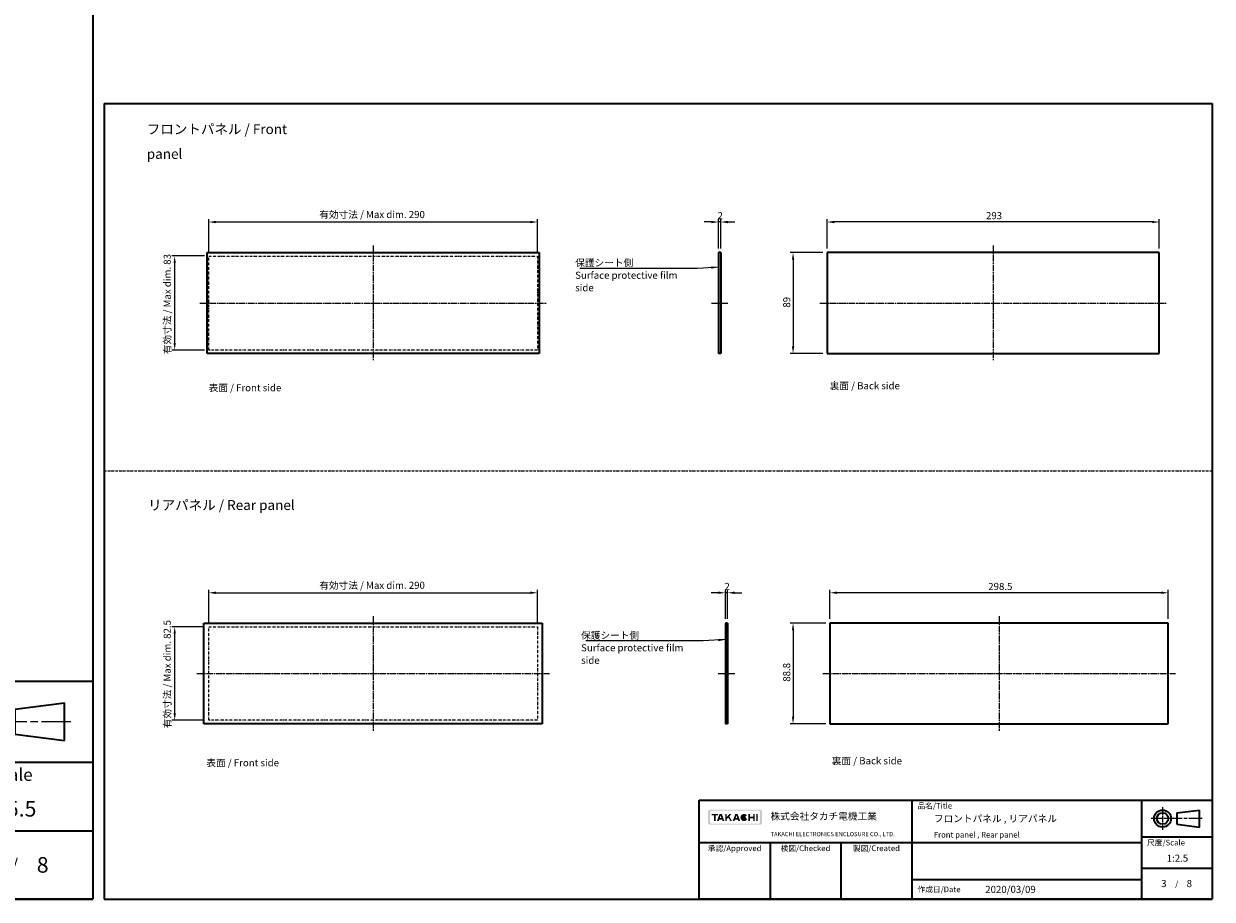
# Model space of a CAD drawing. Units: millimetres. Extents: x -1 to 11212, y 3 to 1689.
# Drawn here: x 4444 to 5493, y 3 to 776 of the extents above; entities that cross this region are included whole.
import ezdxf
from ezdxf.enums import TextEntityAlignment as Align

# ---------------------------------------------------------------- set-up
doc = ezdxf.new("R2010")
doc.units = ezdxf.units.MM
for name, pattern in [('CHAIN', [0.3543, 0.2362, -0.0295, 0.0591, -0.0295]), ('DASH_DOT', [0.37, 0.24, -0.06, 0.01, -0.06]), ('DASH_DOUBLE_DOT', [0.4398, 0.24, -0.06, 0.0098, -0.06, 0.01, -0.06])]:
    doc.linetypes.add(name, pattern=pattern)
for name, color, linetype, lineweight in [('Border (ISO)', 7, 'Continuous', 35), ('Dimension (ISO)', 7, 'Continuous', 18), ('Dimension (ISO) @ 1', 7, 'Continuous', 18), ('Sketch Geometry (ISO)', 7, 'Continuous', 18), ('Symbol (ISO)', 7, 'Continuous', 18), ('Symbol (ISO) @ 1', 7, 'Continuous', 18), ('Title (ISO)', 7, 'Continuous', 35), ('Visible (ISO)', 7, 'Continuous', 35)]:
    doc.layers.add(name, color=color, linetype=linetype, lineweight=lineweight)
doc.layers.add('Centerline (ISO)', color=7, linetype='Continuous', lineweight=18, true_color=0x80ffff)
doc.layers.add('Hatch (ISO)', color=1, linetype='Continuous', lineweight=18, true_color=0xff0000)
doc.styles.add('Note Text (TK)', font='MS PGothic.ttf')
doc.styles.add('文字スタイル67', font='arial.ttf')
doc.dimstyles.new('Default - Method 1b (TK)', dxfattribs={"dimscale": 6, "dimtxt": 2.5, "dimasz": 2.5, "dimexe": 1, "dimexo": 1.5, "dimgap": 1, "dimtad": 1, "dimtoh": 1, "dimrnd": 1e-08, "dimdsep": 46, "dimtxsty": 'Note Text (TK)', "dimcen": 0.09, "dimdle": 5, "dimclrd": 100, "dimclre": 100, "dimclrt": 7, "dimadec": 1, "dimazin": 1, "dimtfac": 1, "dimtmove": 0, "dimatfit": 3, "dimfxl": 0, "dimtolj": 1, "dimlwd": -1, "dimlwe": -1, "dimarcsym": 0})
doc.dimstyles.new('Default - Method 1b (TK)$7', dxfattribs={"dimscale": 6, "dimtxt": 2.5, "dimasz": 2.5, "dimexe": 1, "dimexo": 1.5, "dimgap": 1, "dimtad": 1, "dimtoh": 1, "dimrnd": 1e-08, "dimdsep": 46, "dimtxsty": 'Note Text (TK)', "dimcen": 0.09, "dimdle": 5, "dimclrd": 256, "dimclre": 100, "dimclrt": 7, "dimadec": 1, "dimazin": 1, "dimtfac": 1, "dimtmove": 0, "dimatfit": 3, "dimfxl": 0, "dimtolj": 1, "dimlwd": -1, "dimlwe": -1, "dimarcsym": 0})

# ---------------------------------------------------------------- blocks, each defined once
blk = doc.blocks.new('図面枠 tk図枠')
at = {"layer": 'Border (ISO)'}
for p, q in [((14.5, 289), (405.5, 289)), ((14.5, 289), (14.5, 8)), ((405.5, 289), (405.5, 8)), ((14.5, 8), (405.5, 8))]:
    blk.add_line(p, q, dxfattribs=at)
blk = doc.blocks.new('表題欄 tk表題欄')
at = {"layer": 'Hatch (ISO)'}
h = blk.add_hatch(color=256, dxfattribs=at)
edge = h.paths.add_edge_path(flags=0)
edge.add_arc((95.58, 236.3), 0.596, 270, 360)
edge.add_line((96.17, 236.3), (96.17, 239.71))
edge.add_arc((95.58, 239.71), 0.596, 0, 90)
edge.add_line((95.58, 240.31), (79.14, 240.31))
edge.add_arc((79.14, 239.71), 0.596, 90, 180)
edge.add_line((78.54, 239.71), (78.54, 236.3))
edge.add_arc((79.14, 236.3), 0.596, 180, 270)
edge.add_line((79.14, 235.7), (95.58, 235.7))
edge = h.paths.add_edge_path()
edge.add_line((77.84, 239.96), (77.84, 236.05))
edge.add_arc((78.54, 236.05), 0.702, 180, 270)
edge.add_line((78.54, 235.35), (96.17, 235.35))
edge.add_arc((96.17, 236.05), 0.702, 270, 360)
edge.add_line((96.87, 236.05), (96.87, 239.96))
edge.add_arc((96.17, 239.96), 0.702, 0, 90)
edge.add_line((96.17, 240.66), (78.54, 240.66))
edge.add_arc((78.54, 239.96), 0.702, 90, 180)
for points in [[(79.07, 239.15), (79.07, 238.66), (79.92, 238.66), (79.92, 236.66), (80.51, 236.66), (80.51, 238.66), (81.36, 238.66), (81.36, 239.15)], [(85.68, 236.66), (84.94, 237.89), (84.42, 237.32), (84.42, 236.66), (83.9, 236.66), (83.9, 239.15), (84.42, 239.15), (84.42, 238.1), (85.39, 239.15), (86.11, 239.15), (85.32, 238.3), (86.3, 236.66)], [(92.09, 239.15), (92.09, 236.66), (92.61, 236.66), (92.61, 237.66), (93.77, 237.66), (93.77, 236.66), (94.29, 236.66), (94.29, 239.15), (93.77, 239.15), (93.77, 238.15), (92.61, 238.15), (92.61, 239.15)], [(94.84, 239.15), (94.84, 236.66), (95.36, 236.66), (95.36, 239.15)]]:
    blk.add_hatch(color=256, dxfattribs=at).paths.add_polyline_path(points)
h = blk.add_hatch(color=256, dxfattribs=at)
h.paths.add_polyline_path([(82.59, 237.71), (81.95, 237.71), (82.27, 238.58)], flags=0)
h.paths.add_polyline_path([(82.78, 237.2), (81.76, 237.2), (81.57, 236.66), (80.95, 236.66), (81.86, 239.15), (82.68, 239.15), (83.59, 236.66), (82.98, 236.66)])
h = blk.add_hatch(color=256, dxfattribs=at)
h.paths.add_polyline_path([(87.53, 237.71), (88.16, 237.71), (87.85, 238.58)], flags=0)
h.paths.add_polyline_path([(87.14, 236.66), (87.34, 237.2), (88.35, 237.2), (88.55, 236.66), (89.17, 236.66), (88.25, 239.15), (87.44, 239.15), (86.52, 236.66)])
h = blk.add_hatch(color=256, dxfattribs=at)
edge = h.paths.add_edge_path()
edge.add_arc((90.52, 237.9), 1.27, 38.5505, 336.582)
edge.add_line((91.69, 237.4), (91.17, 237.62))
edge.add_ellipse((90.52, 237.9), major_axis=(0, -0.8), ratio=0.867347, start_angle=124.651, end_angle=429.4109, ccw=False)
edge.add_line((91.09, 238.36), (91.52, 238.7))
at = {"layer": 'Title (ISO)'}
for p, q in [((74.71, 244.05), (255.71, 244.05)), ((74.71, 209.05), (74.71, 244.05)), ((149.71, 244.05), (149.71, 209.05)), ((230.71, 244.05), (230.71, 209.05)), ((255.71, 244.05), (255.71, 209.05)), ((243.21, 239.55), (251.21, 240.55)), ((251.21, 234.55), (251.21, 240.55)), ((243.21, 239.55), (243.21, 235.55)), ((243.21, 235.55), (251.21, 234.55)), ((230.71, 231.05), (255.71, 231.05)), ((74.71, 229.05), (230.71, 229.05)), ((99.71, 229.05), (99.71, 209.05)), ((124.71, 229.05), (124.71, 209.05)), ((230.71, 220.05), (255.71, 220.05)), ((149.71, 216.05), (230.71, 216.05)), ((255.71, 209.05), (74.71, 209.05))]:
    blk.add_line(p, q, dxfattribs=at)
at = {"layer": 'Title (ISO)', "color": 4, "linetype": 'CHAIN', "lineweight": 18, "ltscale": 8.88956, "true_color": 0x00ffff}
blk.add_line((238.21, 241.55), (238.21, 233.55), dxfattribs=at)
at = {"layer": 'Title (ISO)', "color": 4, "linetype": 'CHAIN', "lineweight": 18, "ltscale": 20.001633, "true_color": 0x00ffff}
blk.add_line((252.21, 237.55), (234.21, 237.55), dxfattribs=at)
at = {"layer": 'Title (ISO)'}
for radius in [3, 2]:
    blk.add_circle((238.21, 237.55), radius, dxfattribs=at)
at = {"layer": 'Title (ISO)', "color": 1, "true_color": 0xff0000, "char_height": 2, "line_spacing_factor": 1.5, "style": 'Note Text (TK)'}
for s, insert, attachment_point in [('\\fＭＳ Ｐゴシック|b0|i0;\\H2.0000;品名/Title', (151.71, 242.05), 4), ('\\fＭＳ Ｐゴシック|b0|i0;\\H2.0000;尺度/Scale', (232.71, 229.05), 4), ('\\fＭＳ Ｐゴシック|b0|i0;\\H2.0000;承認/Approved', (87.21, 227.05), 5), ('\\fＭＳ Ｐゴシック|b0|i0;\\H2.0000;検図/Checked', (112.21, 227.05), 5), ('\\fＭＳ Ｐゴシック|b0|i0;\\H2.0000;製図/Created', (137.21, 227.05), 5), ('\\fＭＳ Ｐゴシック|b0|i0;\\H2.0000;作成日/Date', (151.71, 212.55), 4)]:
    blk.add_mtext(s, dxfattribs=dict(at, insert=insert, attachment_point=attachment_point))
at = {"layer": 'Title (ISO)', "color": 7, "line_spacing_factor": 1.5, "style": 'Note Text (TK)'}
for s, insert, char_height, attachment_point in [('株式会社タカチ電機工業', (99.87, 238.05), 2.5, 4), ('\\fArial|b0|i0;\\H1.4986;TAKACHI ELECTRONICS ENCLOSURE CO., LTD.', (99.87, 232.05), 1.4986, 4), ('\\fＭＳ Ｐゴシック|b0|i0;\\H2.0000;/', (243.21, 214.55), 2, 5)]:
    blk.add_mtext(s, dxfattribs=dict(at, insert=insert, char_height=char_height, attachment_point=attachment_point))
at = {"layer": 'Title (ISO)', "color": 7}
for tag, p, height, style in [('<品名>_001', (157.57, 235.64), 2.5, 'Note Text (TK)'), ('<Title>_001', (157.49, 230.55), 2, '文字スタイル67'), ('<ページ_No.>_001', (237.95, 213.3), 2.5, 'Note Text (TK)'), ('<総ページ数>_001', (246.8, 213.3), 2.5, 'Note Text (TK)'), ('作成日_001', (175.63, 211.28), 2.5, 'Note Text (TK)')]:
    blk.add_attdef(tag, p, '', height=height, dxfattribs=dict(at, style=style))
at = {"layer": 'Title (ISO)', "color": 7, "style": 'Note Text (TK)'}
blk.add_attdef('<尺度>', text='', height=2.5, dxfattribs=at).set_placement((243.21, 223.55), align=Align.MIDDLE_CENTER)
blk = doc.blocks.new('*D103')
at = {"layer": 'Defpoints', "color": 0, "transparency": 16777216}
for p in [(4897.5, 601.2), (4607.5, 571.2), (4897.5, 571.2)]:
    blk.add_point(p, dxfattribs=at)
at = {"layer": 'Dimension (ISO)', "color": 100, "transparency": 16777216}
for p, q in [((4607.5, 574.9), (4607.5, 603.7)), ((4613.8, 601.2), (4891.3, 601.2)), ((4897.5, 574.9), (4897.5, 603.7))]:
    blk.add_line(p, q, dxfattribs=at)
for points in [[(4613.8, 602.2), (4613.8, 600.1), (4607.5, 601.2)], [(4891.3, 602.2), (4891.3, 600.1), (4897.5, 601.2)]]:
    blk.add_solid(points, dxfattribs=at)
at = {"layer": 'Dimension (ISO)', "color": 7, "transparency": 16777216, "insert": (4705, 607.8), "char_height": 6.25, "attachment_point": 4, "style": 'Note Text (TK)'}
blk.add_mtext('\\A1;\\fＭＳ Ｐゴシック|b0|i0;\\H6.2500;有効寸法 / Max dim. 290', dxfattribs=at)
blk = doc.blocks.new('*D104')
at = {"layer": 'Defpoints', "color": 0, "transparency": 16777216}
for p in [(4577.5, 571.2), (4607.5, 571.2), (4607.5, 488.2)]:
    blk.add_point(p, dxfattribs=at)
at = {"layer": 'Dimension (ISO)', "color": 100, "transparency": 16777216}
for p, q in [((4603.8, 571.2), (4575, 571.2)), ((4577.5, 494.4), (4577.5, 564.9)), ((4603.8, 488.2), (4575, 488.2))]:
    blk.add_line(p, q, dxfattribs=at)
for points in [[(4576.5, 564.9), (4578.5, 564.9), (4577.5, 571.2)], [(4576.5, 494.4), (4578.5, 494.4), (4577.5, 488.2)]]:
    blk.add_solid(points, dxfattribs=at)
at = {"layer": 'Dimension (ISO)', "color": 7, "transparency": 16777216, "insert": (4570.9, 484.5), "char_height": 6.25, "attachment_point": 4, "rotation": 90, "style": 'Note Text (TK)'}
blk.add_mtext('\\A1;\\fＭＳ Ｐゴシック|b0|i0;\\H6.2500;有効寸法 / Max dim. 83', dxfattribs=at)
blk = doc.blocks.new('*D105')
at = {"layer": 'Defpoints', "color": 0, "transparency": 16777216}
for p in [(4897.5, 273.9), (4607.5, 243.9), (4897.5, 243.9)]:
    blk.add_point(p, dxfattribs=at)
at = {"layer": 'Dimension (ISO)', "color": 100, "transparency": 16777216}
for p, q in [((4607.5, 247.7), (4607.5, 276.4)), ((4613.8, 273.9), (4891.3, 273.9)), ((4897.5, 247.7), (4897.5, 276.4))]:
    blk.add_line(p, q, dxfattribs=at)
for points in [[(4613.8, 275), (4613.8, 272.9), (4607.5, 273.9)], [(4891.3, 275), (4891.3, 272.9), (4897.5, 273.9)]]:
    blk.add_solid(points, dxfattribs=at)
at = {"layer": 'Dimension (ISO)', "color": 7, "transparency": 16777216, "insert": (4705, 280.5), "char_height": 6.25, "attachment_point": 4, "style": 'Note Text (TK)'}
blk.add_mtext('\\A1;\\fＭＳ Ｐゴシック|b0|i0;\\H6.2500;有効寸法 / Max dim. 290', dxfattribs=at)
blk = doc.blocks.new('*D106')
at = {"layer": 'Defpoints', "color": 0, "transparency": 16777216}
for p in [(4577.5, 243.9), (4607.5, 243.9), (4607.5, 161.4)]:
    blk.add_point(p, dxfattribs=at)
at = {"layer": 'Dimension (ISO)', "color": 100, "transparency": 16777216}
for p, q in [((4603.8, 243.9), (4575, 243.9)), ((4577.5, 167.7), (4577.5, 237.7)), ((4603.8, 161.4), (4575, 161.4))]:
    blk.add_line(p, q, dxfattribs=at)
for points in [[(4576.5, 237.7), (4578.5, 237.7), (4577.5, 243.9)], [(4576.5, 167.7), (4578.5, 167.7), (4577.5, 161.4)]]:
    blk.add_solid(points, dxfattribs=at)
at = {"layer": 'Dimension (ISO)', "color": 7, "transparency": 16777216, "insert": (4570.9, 154.3), "char_height": 6.25, "attachment_point": 4, "rotation": 90, "style": 'Note Text (TK)'}
blk.add_mtext('\\A1;\\fＭＳ Ｐゴシック|b0|i0;\\H6.2500;有効寸法 / Max dim. 82.5', dxfattribs=at)
blk = doc.blocks.new('*D107')
at = {"layer": 'Defpoints', "color": 0, "transparency": 16777216}
for p in [(5057.1, 601.2), (5057.1, 574.2), (5059.1, 574.2)]:
    blk.add_point(p, dxfattribs=at)
at = {"layer": 'Dimension (ISO)', "color": 100, "transparency": 16777216}
for p, q in [((5050.9, 601.2), (5044.6, 601.2)), ((5057.1, 577.9), (5057.1, 603.7)), ((5059.1, 601.2), (5057.1, 601.2)), ((5059.1, 577.9), (5059.1, 603.7)), ((5065.4, 601.2), (5071.6, 601.2))]:
    blk.add_line(p, q, dxfattribs=at)
for points in [[(5050.9, 602.2), (5050.9, 600.1), (5057.1, 601.2)], [(5065.4, 602.2), (5065.4, 600.1), (5059.1, 601.2)]]:
    blk.add_solid(points, dxfattribs=at)
at = {"layer": 'Dimension (ISO)', "color": 7, "transparency": 16777216, "insert": (5056.3, 606.8), "char_height": 6.25, "attachment_point": 4, "style": 'Note Text (TK)'}
blk.add_mtext('\\A1;2', dxfattribs=at)
blk = doc.blocks.new('*D108')
at = {"layer": 'Defpoints', "color": 0, "transparency": 16777216}
for p in [(5152.9, 601.2), (5152.9, 574.2), (5445.9, 574.2)]:
    blk.add_point(p, dxfattribs=at)
at = {"layer": 'Dimension (ISO)', "color": 100, "transparency": 16777216}
for p, q in [((5152.9, 577.9), (5152.9, 603.7)), ((5439.7, 601.2), (5159.2, 601.2)), ((5445.9, 577.9), (5445.9, 603.7))]:
    blk.add_line(p, q, dxfattribs=at)
for points in [[(5159.2, 602.2), (5159.2, 600.1), (5152.9, 601.2)], [(5439.7, 602.2), (5439.7, 600.1), (5445.9, 601.2)]]:
    blk.add_solid(points, dxfattribs=at)
at = {"layer": 'Dimension (ISO)', "color": 7, "transparency": 16777216, "insert": (5293.1, 606.8), "char_height": 6.25, "attachment_point": 4, "style": 'Note Text (TK)'}
blk.add_mtext('\\A1;293', dxfattribs=at)
blk = doc.blocks.new('*D109')
at = {"layer": 'Defpoints', "color": 0, "transparency": 16777216}
for p in [(5152.9, 574.2), (5122.9, 485.2), (5152.9, 485.2)]:
    blk.add_point(p, dxfattribs=at)
at = {"layer": 'Dimension (ISO)', "color": 100, "transparency": 16777216}
for p, q in [((5149.2, 574.2), (5120.4, 574.2)), ((5122.9, 567.9), (5122.9, 491.4)), ((5149.2, 485.2), (5120.4, 485.2))]:
    blk.add_line(p, q, dxfattribs=at)
for points in [[(5121.9, 567.9), (5124, 567.9), (5122.9, 574.2)], [(5121.9, 491.4), (5124, 491.4), (5122.9, 485.2)]]:
    blk.add_solid(points, dxfattribs=at)
at = {"layer": 'Dimension (ISO)', "color": 7, "transparency": 16777216, "insert": (5117.3, 525.6), "char_height": 6.25, "attachment_point": 4, "rotation": 90, "style": 'Note Text (TK)'}
blk.add_mtext('\\A1;89', dxfattribs=at)
blk = doc.blocks.new('*D110')
at = {"layer": 'Defpoints', "color": 0, "transparency": 16777216}
for p in [(5063.2, 273.9), (5063.2, 247.1), (5065.2, 247.1)]:
    blk.add_point(p, dxfattribs=at)
at = {"layer": 'Dimension (ISO)', "color": 100, "transparency": 16777216}
for p, q in [((5057, 273.9), (5050.7, 273.9)), ((5063.2, 250.8), (5063.2, 276.4)), ((5065.2, 273.9), (5063.2, 273.9)), ((5065.2, 250.8), (5065.2, 276.4)), ((5071.5, 273.9), (5077.7, 273.9))]:
    blk.add_line(p, q, dxfattribs=at)
for points in [[(5057, 275), (5057, 272.9), (5063.2, 273.9)], [(5071.5, 275), (5071.5, 272.9), (5065.2, 273.9)]]:
    blk.add_solid(points, dxfattribs=at)
at = {"layer": 'Dimension (ISO)', "color": 7, "transparency": 16777216, "insert": (5062.4, 279.5), "char_height": 6.25, "attachment_point": 4, "style": 'Note Text (TK)'}
blk.add_mtext('\\A1;2', dxfattribs=at)
blk = doc.blocks.new('*D111')
at = {"layer": 'Defpoints', "color": 0, "transparency": 16777216}
for p in [(5155.4, 273.9), (5155.4, 247.1), (5453.9, 247.1)]:
    blk.add_point(p, dxfattribs=at)
at = {"layer": 'Dimension (ISO)', "color": 100, "transparency": 16777216}
for p, q in [((5155.4, 250.8), (5155.4, 276.4)), ((5447.7, 273.9), (5161.7, 273.9)), ((5453.9, 250.8), (5453.9, 276.4))]:
    blk.add_line(p, q, dxfattribs=at)
for points in [[(5161.7, 275), (5161.7, 272.9), (5155.4, 273.9)], [(5447.7, 275), (5447.7, 272.9), (5453.9, 273.9)]]:
    blk.add_solid(points, dxfattribs=at)
at = {"layer": 'Dimension (ISO)', "color": 7, "transparency": 16777216, "insert": (5295.1, 279.5), "char_height": 6.25, "attachment_point": 4, "style": 'Note Text (TK)'}
blk.add_mtext('\\A1;298.5', dxfattribs=at)
blk = doc.blocks.new('*D112')
at = {"layer": 'Defpoints', "color": 0, "transparency": 16777216}
for p in [(5155.4, 247.1), (5122.9, 158.3), (5155.4, 158.3)]:
    blk.add_point(p, dxfattribs=at)
at = {"layer": 'Dimension (ISO)', "color": 100, "transparency": 16777216}
for p, q in [((5151.7, 247.1), (5120.4, 247.1)), ((5122.9, 240.8), (5122.9, 164.5)), ((5151.7, 158.3), (5120.4, 158.3))]:
    blk.add_line(p, q, dxfattribs=at)
for points in [[(5121.9, 240.8), (5124, 240.8), (5122.9, 247.1)], [(5121.9, 164.5), (5124, 164.5), (5122.9, 158.3)]]:
    blk.add_solid(points, dxfattribs=at)
at = {"layer": 'Dimension (ISO)', "color": 7, "transparency": 16777216, "insert": (5117.3, 195.4), "char_height": 6.25, "attachment_point": 4, "rotation": 90, "style": 'Note Text (TK)'}
blk.add_mtext('\\A1;88.8', dxfattribs=at)

msp = doc.modelspace()

# ---------------------------------------------------------------- linework, layer by layer
at = {"layer": 'Centerline (ISO)', "linetype": 'CHAIN', "ltscale": 23.990969}
for p, q in [((4752.505, 580.4183), (4752.505, 478.9183)), ((5299.4364, 580.4183), (5299.4364, 478.9183)), ((4599.755, 529.6683), (4905.255, 529.6683)), ((5146.6864, 529.6683), (5452.1864, 529.6683)), ((4752.505, 253.3176), (4752.505, 152.0176)), ((5304.6513, 253.3176), (5304.6513, 152.0176)), ((4597.005, 202.6676), (4908.005, 202.6676)), ((5149.1513, 202.6676), (5460.1513, 202.6676))]:
    msp.add_line(p, q, dxfattribs=at)
at = {"layer": 'Centerline (ISO)', "linetype": 'CHAIN', "ltscale": 6.444903}
for p, q in [((5050.8833, 529.6683), (5065.3833, 529.6683)), ((5056.9526, 202.6676), (5071.4526, 202.6676))]:
    msp.add_line(p, q, dxfattribs=at)
at = {"layer": 'Sketch Geometry (ISO)', "color": 4, "linetype": 'DASH_DOUBLE_DOT', "lineweight": 18, "ltscale": 9.095043, "true_color": 0x00ffff}
for p, q in [((4607.505, 571.1683), (4897.505, 571.1683)), ((4897.505, 488.1683), (4607.505, 488.1683)), ((4607.505, 243.9176), (4897.505, 243.9176)), ((4897.505, 161.4176), (4607.505, 161.4176))]:
    msp.add_line(p, q, dxfattribs=at)
at = {"layer": 'Sketch Geometry (ISO)', "color": 4, "linetype": 'DASH_DOUBLE_DOT', "lineweight": 18, "ltscale": 9.436108, "true_color": 0x00ffff}
for p, q in [((4607.505, 488.1683), (4607.505, 571.1683)), ((4897.505, 571.1683), (4897.505, 488.1683))]:
    msp.add_line(p, q, dxfattribs=at)
at = {"layer": 'Sketch Geometry (ISO)', "color": 4, "linetype": 'DASH_DOT', "lineweight": 18, "ltscale": 9.032108, "true_color": 0x00ffff}
msp.add_line((4515.1676, 381.5762), (5492.6675, 381.5762), dxfattribs=at)
at = {"layer": 'Sketch Geometry (ISO)', "color": 4, "linetype": 'DASH_DOUBLE_DOT', "lineweight": 18, "ltscale": 9.379263, "true_color": 0x00ffff}
for p, q in [((4607.505, 161.4176), (4607.505, 243.9176)), ((4897.505, 243.9176), (4897.505, 161.4176))]:
    msp.add_line(p, q, dxfattribs=at)
at = {"layer": 'Visible (ISO)'}
for p, q in [((4606.005, 485.1683), (4606.005, 574.1683)), ((4606.005, 574.1683), (4899.005, 574.1683)), ((4899.005, 574.1683), (4899.005, 485.1683)), ((5057.1333, 574.1683), (5057.1333, 485.1683)), ((5059.1333, 574.1683), (5057.1333, 574.1683)), ((5059.1333, 574.1683), (5059.1333, 485.1683)), ((5152.9364, 574.1683), (5152.9364, 485.1683)), ((5445.9364, 574.1683), (5152.9364, 574.1683)), ((5445.9364, 485.1683), (5445.9364, 574.1683)), ((4899.005, 485.1683), (4606.005, 485.1683)), ((5059.1333, 485.1683), (5057.1333, 485.1683)), ((5152.9364, 485.1683), (5445.9364, 485.1683)), ((4603.255, 158.2676), (4603.255, 247.0676)), ((4603.255, 247.0676), (4901.755, 247.0676)), ((4901.755, 247.0676), (4901.755, 158.2676)), ((5063.2026, 247.0676), (5063.2026, 158.2676)), ((5065.2026, 247.0676), (5063.2026, 247.0676)), ((5065.2026, 247.0676), (5065.2026, 158.2676)), ((5155.4013, 247.0676), (5155.4013, 158.2676)), ((5453.9013, 247.0676), (5155.4013, 247.0676)), ((5453.9013, 158.2676), (5453.9013, 247.0676)), ((4901.755, 158.2676), (4603.255, 158.2676)), ((5065.2026, 158.2676), (5063.2026, 158.2676)), ((5155.4013, 158.2676), (5453.9013, 158.2676))]:
    msp.add_line(p, q, dxfattribs=at)

# ---------------------------------------------------------------- block references
for p, xscale, yscale, zscale in [((2274.9176, -40.5846), 5.5, 5.5, 5.5), ((4478.9176, -16.5846), 2.5, 2.5, 2.5)]:
    msp.add_blockref('図面枠 tk図枠', p, dxfattribs=dict(xscale=xscale, yscale=yscale, zscale=zscale))
ref = msp.add_blockref('表題欄 tk表題欄', (3098.7691, -1146.3747), dxfattribs=dict(xscale=5.5, yscale=5.5, zscale=5.5))
ref.add_attrib('<品名>_001', 'ステップハンドル付システムケース', (3965.3864, 149.642), dxfattribs={"layer": 'Title (ISO)', "color": 7, "height": 13.75, "style": 'Note Text (TK)'})
ref.add_attrib('<尺度>_001', '1:5.5', (4413.8482, 76.3795), dxfattribs={"layer": 'Title (ISO)', "color": 7, "height": 13.75, "style": 'Note Text (TK)'})
ref.add_attrib('作成日_001', '2020/03/09', (4066.8177, 15.5607), dxfattribs={"layer": 'Title (ISO)', "color": 7, "height": 13.75, "style": 'Note Text (TK)'})
ref.add_attrib('<Title>_001', 'DESKTOP ENCLOSURE with STAND HANDLE', (3964.9821, 121.6616), dxfattribs={"layer": 'Title (ISO)', "color": 7, "height": 11, "style": '文字スタイル67'})
ref.add_attrib('<ページ_No.>_001', '2', (4406.5512, 26.7623), dxfattribs={"layer": 'Title (ISO)', "color": 7, "height": 13.75, "style": 'Note Text (TK)'})
ref.add_attrib('<総ページ数>_001', '8', (4455.859, 26.8795), dxfattribs={"layer": 'Title (ISO)', "color": 7, "height": 13.75, "style": 'Note Text (TK)'})
ref = msp.add_blockref('表題欄 tk表題欄', (4853.3956, -519.2165), dxfattribs=dict(xscale=2.5, yscale=2.5, zscale=2.5))
ref.add_attrib('<品名>_001', 'フロントパネル , リアパネル', (5247.206, 71.4912), dxfattribs={"layer": 'Title (ISO)', "color": 7, "height": 6.25, "style": 'Note Text (TK)'})
ref.add_attrib('<尺度>_001', '1:2.5', (5452.5043, 36.5404), dxfattribs={"layer": 'Title (ISO)', "color": 7, "height": 6.25, "style": 'Note Text (TK)'})
ref.add_attrib('作成日_001', '2020/03/09', (5292.4581, 8.9871), dxfattribs={"layer": 'Title (ISO)', "color": 7, "height": 6.25, "style": 'Note Text (TK)'})
ref.add_attrib('<Title>_001', 'Front panel , Rear panel', (5247.0946, 57.8595), dxfattribs={"layer": 'Title (ISO)', "color": 7, "height": 5, "style": '文字スタイル67'})
ref.add_attrib('<ページ_No.>_001', '3', (5447.6143, 14.1257), dxfattribs={"layer": 'Title (ISO)', "color": 7, "height": 6.25, "style": 'Note Text (TK)'})
ref.add_attrib('<総ページ数>_001', '8', (5470.1143, 14.1214), dxfattribs={"layer": 'Title (ISO)', "color": 7, "height": 6.25, "style": 'Note Text (TK)'})

# ---------------------------------------------------------------- texts
at = {"layer": 'Symbol (ISO)', "color": 7, "style": 'Note Text (TK)'}
for s, insert, char_height, width, attachment_point, line_spacing_factor in [('{\\fＭＳ Ｐゴシック|b0|i0;\\H8.7500;フロントパネル / Front panel}', (4552.8539, 672.2214), 8.75, 156.732464, 4, 1.5), ('{\\fＭＳ Ｐゴシック|b0|i0;保護シート側\\P\\fＭＳ Ｐゴシック|b0|i0;Surface protective film side}', (4930.7635, 568.3308), 6.25, 107.748544, 1, 1.058182), ('{\\fＭＳ Ｐゴシック|b0|i0;表面 / Front side}', (4607.4467, 454.8813), 6.25, 68.676901, 4, 1.5), ('{\\fＭＳ Ｐゴシック|b0|i0;裏面 / Back side}', (5155.244, 456.6531), 6.25, 66.959065, 4, 1.5), ('{\\fＭＳ Ｐゴシック|b0|i0;\\H8.7500;リアパネル / Rear panel}', (4554.0215, 351.3407), 8.75, 132.580411, 4, 1.5), ('{\\fＭＳ Ｐゴシック|b0|i0;保護シート側\\P\\fＭＳ Ｐゴシック|b0|i0;Surface protective film side}', (4935.9906, 239.5078), 6.25, 107.748544, 1, 1.058182), ('{\\fＭＳ Ｐゴシック|b0|i0;表面 / Front side}', (4605.4309, 123.8534), 6.25, 68.676901, 4, 1.5), ('{\\fＭＳ Ｐゴシック|b0|i0;裏面 / Back side}', (5157.0702, 125.6251), 6.25, 66.959065, 4, 1.5)]:
    msp.add_mtext(s, dxfattribs=dict(at, insert=insert, char_height=char_height, width=width, attachment_point=attachment_point, line_spacing_factor=line_spacing_factor))

# ---------------------------------------------------------------- dimensions: what is measured, and where the dimension line sits
at = {"layer": 'Dimension (ISO) @ 1', "color": 100, "true_color": 0x00ff3f}
for base, p1, p2, angle, picture, middle in [((4897.505, 601.1683), (4607.505, 571.1683), (4897.505, 571.1683), 180, '*D103', (4752.505, 601.1683)), ((4577.505, 571.1683), (4607.505, 488.1683), (4607.505, 571.1683), 90, '*D104', (4577.505, 529.6683)), ((4897.505, 273.9176), (4607.505, 243.9176), (4897.505, 243.9176), 180, '*D105', (4752.505, 273.9176)), ((4577.505, 243.9176), (4607.505, 161.4176), (4607.505, 243.9176), 90, '*D106', (4577.505, 202.6676))]:
    dim = msp.add_linear_dim(base=base, p1=p1, p2=p2, angle=angle, text='\\fＭＳ Ｐゴシック|b0|i0;\\H6.2500;有効寸法 / Max dim. <>', dimstyle='Default - Method 1b (TK)', override={"dimscale": 1, "dimtxt": 6.25, "dimasz": 6.25, "dimexe": 2.5, "dimexo": 3.75, "dimgap": 2.5, "dimtoh": 0, "dimdec": 2, "dimcen": 0.225, "dimtol": 0, "dimlim": 0, "dimtp": 0, "dimtm": 0, "dimtdec": 2, "dimtix": 0, "dimtofl": 0, "dimtmove": 0, "dimatfit": 1}, dxfattribs=at)
    dim.commit()
    dim.dimension.update_dxf_attribs({"geometry": picture, "text_midpoint": middle, "dimtype": 128})
for base, p1, p2, angle, override, picture, middle in [((5057.1333, 601.1683), (5059.1333, 574.1683), (5057.1333, 574.1683), 180, {"dimscale": 1, "dimtxt": 6.25, "dimasz": 6.25, "dimexe": 2.5, "dimexo": 3.75, "dimgap": 2.5, "dimtoh": 0, "dimdec": 2, "dimcen": 0.225, "dimtol": 0, "dimlim": 0, "dimtp": 0, "dimtm": 0, "dimtdec": 2, "dimtix": 0, "dimtofl": 1, "dimtmove": 0, "dimatfit": 1}, '*D107', (5058.1333, 601.1683)), ((5152.9364, 601.1683), (5445.9364, 574.1683), (5152.9364, 574.1683), 180, {"dimscale": 1, "dimtxt": 6.25, "dimasz": 6.25, "dimexe": 2.5, "dimexo": 3.75, "dimgap": 2.5, "dimtoh": 0, "dimdec": 2, "dimcen": 0.225, "dimtol": 0, "dimlim": 0, "dimtp": 0, "dimtm": 0, "dimtdec": 2, "dimtix": 0, "dimtofl": 0, "dimtmove": 0, "dimatfit": 1}, '*D108', (5299.4364, 601.1683)), ((5122.9364, 485.1683), (5152.9364, 574.1683), (5152.9364, 485.1683), 90, {"dimscale": 1, "dimtxt": 6.25, "dimasz": 6.25, "dimexe": 2.5, "dimexo": 3.75, "dimgap": 2.5, "dimtoh": 0, "dimdec": 2, "dimcen": 0.225, "dimtol": 0, "dimlim": 0, "dimtp": 0, "dimtm": 0, "dimtdec": 2, "dimtix": 0, "dimtofl": 0, "dimtmove": 0, "dimatfit": 1}, '*D109', (5122.9364, 529.6683)), ((5063.2026, 273.9176), (5065.2026, 247.0676), (5063.2026, 247.0676), 180, {"dimscale": 1, "dimtxt": 6.25, "dimasz": 6.25, "dimexe": 2.5, "dimexo": 3.75, "dimgap": 2.5, "dimtoh": 0, "dimdec": 2, "dimcen": 0.225, "dimtol": 0, "dimlim": 0, "dimtp": 0, "dimtm": 0, "dimtdec": 2, "dimtix": 0, "dimtofl": 1, "dimtmove": 0, "dimatfit": 1}, '*D110', (5064.2026, 273.9176)), ((5155.4013, 273.9176), (5453.9013, 247.0676), (5155.4013, 247.0676), 180, {"dimscale": 1, "dimtxt": 6.25, "dimasz": 6.25, "dimexe": 2.5, "dimexo": 3.75, "dimgap": 2.5, "dimtoh": 0, "dimdec": 2, "dimcen": 0.225, "dimtol": 0, "dimlim": 0, "dimtp": 0, "dimtm": 0, "dimtdec": 2, "dimtix": 0, "dimtofl": 0, "dimtmove": 0, "dimatfit": 1}, '*D111', (5304.6513, 273.9176)), ((5122.9364, 158.2676), (5155.4013, 247.0676), (5155.4013, 158.2676), 90, {"dimscale": 1, "dimtxt": 6.25, "dimasz": 6.25, "dimexe": 2.5, "dimexo": 3.75, "dimgap": 2.5, "dimtoh": 0, "dimdec": 2, "dimcen": 0.225, "dimtol": 0, "dimlim": 0, "dimtp": 0, "dimtm": 0, "dimtdec": 2, "dimtix": 0, "dimtofl": 0, "dimtmove": 0, "dimatfit": 1}, '*D112', (5122.9364, 202.6676))]:
    dim = msp.add_linear_dim(base=base, p1=p1, p2=p2, angle=angle, dimstyle='Default - Method 1b (TK)', override=override, dxfattribs=at)
    dim.commit()
    dim.dimension.update_dxf_attribs({"geometry": picture, "text_midpoint": middle, "dimtype": 128})

# ---------------------------------------------------------------- leaders
at = {"layer": 'Symbol (ISO) @ 1', "color": 100, "true_color": 0x00ff40, "annotation_type": 0, "has_hookline": 1, "hookline_direction": 1, "text_width": 103.7287}
for points in [[(5057.1333, 561.3863), (5038.512, 560.1816)], [(5063.2026, 232.5634), (5043.7391, 231.3586)]]:
    msp.add_leader(points, dimstyle='Default - Method 1b (TK)$7', override={"dimscale": 1, "dimtxt": 6.25, "dimasz": 6.25, "dimgap": 0, "dimtad": 1}, dxfattribs=at)

doc.saveas('drawing.dxf')
